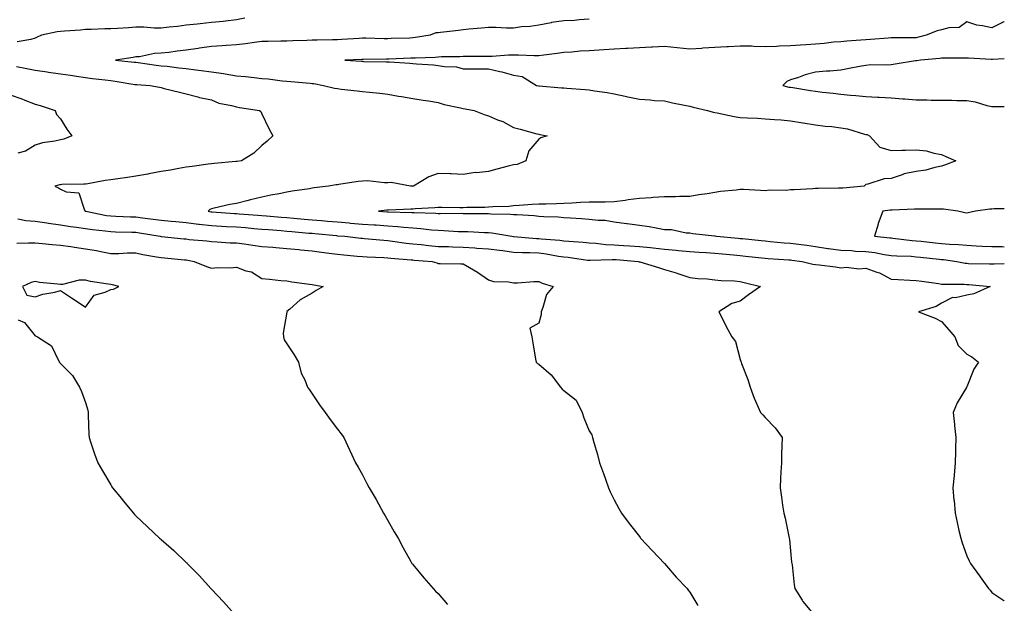
# Model space of a CAD drawing. Units: inches. Extents: x 902483 to 905123, y 7332218 to 7334858.
# Drawn here: x 904732 to 905123, y 7332526 to 7332758 of the extents above; entities that cross this region are included whole.
import ezdxf

# ---------------------------------------------------------------- set-up
doc = ezdxf.new("R2010")
doc.units = ezdxf.units.IN
doc.header["$MEASUREMENT"] = 0
doc.layers.add('Contour_90247332', color=7, linetype='Continuous', true_color=0x84a884)

msp = doc.modelspace()

# ---------------------------------------------------------------- linework, layer by layer
at = {"layer": 'Contour_90247332'}
for points in [[(904821.37, 7332758.6, 3333), (904818.05, 7332757.9, 3333), (904813.57, 7332757.44, 3333), (904812.66, 7332757.31, 3333), (904808.05, 7332756.87, 3333), (904803.59, 7332756.38, 3333), (904802.4, 7332756.27, 3333), (904798.05, 7332755.81, 3333), (904794.6, 7332755.37, 3333), (904791.22, 7332755.09, 3333), (904788.05, 7332754.72, 3333), (904785.29, 7332754.68, 3333), (904781.2, 7332755.07, 3333), (904778.05, 7332755.04, 3333), (904775.12, 7332754.85, 3333), (904770.7, 7332754.57, 3333), (904768.05, 7332754.4, 3333), (904765.63, 7332754.34, 3333), (904760.28, 7332754.15, 3333), (904758.05, 7332754.09, 3333), (904756.09, 7332753.88, 3333), (904749.61, 7332753.48, 3333), (904748.05, 7332753.32, 3333), (904746.81, 7332753.16, 3333), (904740.48, 7332751.92, 3333), (904738.85, 7332751.12, 3333), (904738.05, 7332750.73, 3333), (904736.33, 7332750.2, 3333), (904730.81, 7332749.16, 3333)], [(904958.05, 7332758.24, 3332), (904954.14, 7332758.01, 3332), (904952.22, 7332757.75, 3332), (904948.05, 7332757.55, 3332), (904943.11, 7332756.86, 3332), (904942.93, 7332756.8, 3332), (904938.05, 7332755.88, 3332), (904934.7, 7332755.27, 3332), (904931.27, 7332755.14, 3332), (904928.05, 7332754.69, 3332), (904925.26, 7332754.71, 3332), (904921.05, 7332754.92, 3332), (904918.05, 7332754.93, 3332), (904915.32, 7332754.65, 3332), (904910.34, 7332754.21, 3332), (904908.05, 7332753.98, 3332), (904906.19, 7332753.78, 3332), (904899.08, 7332752.95, 3332), (904898.05, 7332752.83, 3332), (904897.22, 7332752.75, 3332), (904894.87, 7332751.92, 3332), (904889.09, 7332750.88, 3332), (904888.05, 7332750.78, 3332), (904886.87, 7332750.74, 3332), (904879.47, 7332750.5, 3332), (904878.05, 7332750.46, 3332), (904876.59, 7332750.46, 3332), (904869.34, 7332750.63, 3332), (904868.05, 7332750.64, 3332), (904866.7, 7332750.57, 3332), (904859.8, 7332750.17, 3332), (904858.05, 7332750.07, 3332), (904856.16, 7332750.03, 3332), (904850.06, 7332749.91, 3332), (904848.05, 7332749.85, 3332), (904845.92, 7332749.79, 3332), (904840.35, 7332749.62, 3332), (904838.05, 7332749.55, 3332), (904835.61, 7332749.48, 3332), (904830.57, 7332749.4, 3332), (904828.05, 7332749.33, 3332), (904825.11, 7332748.98, 3332), (904821.59, 7332748.38, 3332), (904818.05, 7332748, 3332), (904813.85, 7332747.72, 3332), (904812.32, 7332747.65, 3332), (904808.05, 7332747.34, 3332), (904803.24, 7332746.73, 3332), (904802.76, 7332746.63, 3332), (904798.05, 7332745.95, 3332), (904794.43, 7332745.54, 3332), (904791.17, 7332745.04, 3332), (904788.05, 7332744.66, 3332), (904785.41, 7332744.56, 3332), (904779.42, 7332743.29, 3332), (904778.05, 7332743.21, 3332), (904776.91, 7332743.06, 3332), (904769.99, 7332741.92, 3332), (904777.33, 7332741.2, 3332), (904778.05, 7332741.1, 3332), (904778.96, 7332741.01, 3332), (904786.06, 7332739.93, 3332), (904788.05, 7332739.73, 3332), (904790.48, 7332739.49, 3332), (904795.04, 7332738.91, 3332), (904798.05, 7332738.64, 3332), (904801.82, 7332738.15, 3332), (904803.93, 7332737.8, 3332), (904808.05, 7332737.31, 3332), (904812.77, 7332736.64, 3332), (904813.47, 7332736.5, 3332), (904818.05, 7332735.76, 3332), (904821.57, 7332735.44, 3332), (904824.98, 7332734.99, 3332), (904828.05, 7332734.68, 3332), (904830.61, 7332734.48, 3332), (904836.19, 7332733.78, 3332), (904838.05, 7332733.61, 3332), (904839.64, 7332733.51, 3332), (904847.24, 7332732.73, 3332), (904848.05, 7332732.67, 3332), (904848.73, 7332732.6, 3332), (904852.57, 7332731.92, 3332), (904856.98, 7332730.85, 3332), (904858.05, 7332730.63, 3332), (904859.53, 7332730.44, 3332), (904865.93, 7332729.8, 3332), (904868.05, 7332729.51, 3332), (904870.79, 7332729.18, 3332), (904874.9, 7332728.77, 3332), (904878.05, 7332728.38, 3332), (904882.3, 7332727.67, 3332), (904883.56, 7332727.43, 3332), (904888.05, 7332726.73, 3332), (904892.17, 7332726.04, 3332), (904894.25, 7332725.72, 3332), (904898.05, 7332725.1, 3332), (904900.51, 7332724.38, 3332), (904906.97, 7332723, 3332), (904908.05, 7332722.72, 3332), (904908.78, 7332722.65, 3332), (904912.39, 7332721.92, 3332), (904916.43, 7332720.3, 3332), (904918.05, 7332719.78, 3332), (904921.7, 7332718.27, 3332), (904923.74, 7332717.61, 3332), (904928.05, 7332715.17, 3332), (904930.65, 7332714.52, 3332), (904937.31, 7332712.66, 3332), (904938.05, 7332712.47, 3332), (904938.51, 7332712.38, 3332), (904941.37, 7332711.92, 3332), (904938.94, 7332711.03, 3332), (904938.05, 7332710.59, 3332), (904934.11, 7332705.86, 3332), (904932.95, 7332701.92, 3332), (904929.44, 7332700.53, 3332), (904928.05, 7332700.31, 3332), (904925.87, 7332699.74, 3332), (904921.38, 7332698.59, 3332), (904918.05, 7332697.69, 3332), (904913.33, 7332697.2, 3332), (904912.74, 7332697.23, 3332), (904908.05, 7332696.55, 3332), (904903.26, 7332696.71, 3332), (904902.9, 7332696.77, 3332), (904898.05, 7332696.9, 3332), (904894.36, 7332695.61, 3332), (904888.3, 7332691.92, 3332), (904888.1, 7332691.87, 3332), (904888.05, 7332691.86, 3332), (904887.99, 7332691.86, 3332), (904887.17, 7332691.92, 3332), (904879.4, 7332693.27, 3332), (904878.05, 7332693.24, 3332), (904876.76, 7332693.21, 3332), (904870.05, 7332693.92, 3332), (904868.05, 7332693.89, 3332), (904866.31, 7332693.66, 3332), (904858.62, 7332692.49, 3332), (904858.05, 7332692.41, 3332), (904857.62, 7332692.35, 3332), (904854.57, 7332691.92, 3332), (904848.8, 7332691.17, 3332), (904848.05, 7332691.04, 3332), (904846.97, 7332690.84, 3332), (904840.12, 7332689.85, 3332), (904838.05, 7332689.43, 3332), (904834.93, 7332688.8, 3332), (904831.68, 7332688.29, 3332), (904828.05, 7332687.47, 3332), (904823.59, 7332686.38, 3332), (904822.14, 7332686.01, 3332), (904818.05, 7332684.99, 3332), (904815.41, 7332684.56, 3332), (904809.18, 7332683.05, 3332), (904808.05, 7332682.84, 3332), (904807.39, 7332682.58, 3332), (904806.74, 7332681.92, 3332), (904807.83, 7332681.7, 3332), (904808.05, 7332681.68, 3332), (904808.31, 7332681.66, 3332), (904817.18, 7332681.05, 3332), (904818.05, 7332681.01, 3332), (904819.05, 7332680.92, 3332), (904826.48, 7332680.35, 3332), (904828.05, 7332680.22, 3332), (904829.9, 7332680.07, 3332), (904835.71, 7332679.58, 3332), (904838.05, 7332679.39, 3332), (904840.83, 7332679.14, 3332), (904844.92, 7332678.8, 3332), (904848.05, 7332678.51, 3332), (904851.8, 7332678.17, 3332), (904854.1, 7332677.97, 3332), (904858.05, 7332677.62, 3332), (904862.73, 7332677.24, 3332), (904863.32, 7332677.19, 3332), (904868.05, 7332676.81, 3332), (904872.63, 7332676.51, 3332), (904873.53, 7332676.44, 3332), (904878.05, 7332676.13, 3332), (904881.98, 7332675.85, 3332), (904884.43, 7332675.54, 3332), (904888.05, 7332675.26, 3332), (904891.16, 7332675.03, 3332), (904895.45, 7332674.52, 3332), (904898.05, 7332674.31, 3332), (904900.38, 7332674.25, 3332), (904906.08, 7332673.89, 3332), (904908.05, 7332673.83, 3332), (904909.92, 7332673.79, 3332), (904916.51, 7332673.46, 3332), (904918.05, 7332673.42, 3332), (904919.43, 7332673.3, 3332), (904927.43, 7332671.92, 3332), (904928.05, 7332671.84, 3332), (904928.13, 7332671.84, 3332), (904937.19, 7332671.06, 3332), (904938.05, 7332671.02, 3332), (904939.08, 7332670.89, 3332), (904946.47, 7332670.34, 3332), (904948.05, 7332670.13, 3332), (904950.04, 7332669.93, 3332), (904955.71, 7332669.58, 3332), (904958.05, 7332669.32, 3332), (904960.79, 7332669.18, 3332), (904964.77, 7332668.64, 3332), (904968.05, 7332668.5, 3332), (904971.69, 7332668.28, 3332), (904974.3, 7332668.17, 3332), (904978.05, 7332667.94, 3332), (904982.5, 7332667.47, 3332), (904983.5, 7332667.37, 3332), (904988.05, 7332666.88, 3332), (904992.59, 7332666.46, 3332), (904993.62, 7332666.35, 3332), (904998.05, 7332665.92, 3332), (905001.82, 7332665.69, 3332), (905004.52, 7332665.45, 3332), (905008.05, 7332665.22, 3332), (905011.08, 7332664.95, 3332), (905015.42, 7332664.55, 3332), (905018.05, 7332664.31, 3332), (905020.21, 7332664.08, 3332), (905026.63, 7332663.34, 3332), (905028.05, 7332663.18, 3332), (905029.21, 7332663.08, 3332), (905037.34, 7332662.63, 3332), (905038.05, 7332662.58, 3332), (905038.64, 7332662.51, 3332), (905042.76, 7332661.92, 3332), (905046.93, 7332660.8, 3332), (905048.05, 7332660.77, 3332), (905049.42, 7332660.55, 3332), (905055.95, 7332659.82, 3332), (905058.05, 7332659.45, 3332), (905060.29, 7332659.68, 3332), (905065.16, 7332659.03, 3332), (905068.05, 7332659.22, 3332), (905072.33, 7332657.64, 3332), (905073.48, 7332657.35, 3332), (905078.05, 7332654.85, 3332), (905080.85, 7332654.72, 3332), (905085.43, 7332654.54, 3332), (905088.05, 7332654.42, 3332), (905090.2, 7332654.07, 3332), (905096.82, 7332653.15, 3332), (905098.05, 7332652.96, 3332), (905098.98, 7332652.85, 3332), (905107.07, 7332652.9, 3332), (905108.05, 7332652.81, 3332), (905108.89, 7332652.76, 3332), (905117.35, 7332651.92, 3332), (905110.95, 7332649.02, 3332), (905108.05, 7332648.57, 3332), (905103.66, 7332647.53, 3332), (905102.41, 7332647.56, 3332), (905098.05, 7332645.4, 3332), (905095.91, 7332644.06, 3332), (905088.88, 7332641.92, 3332), (905095.55, 7332639.42, 3332), (905098.05, 7332638.07, 3332), (905100.92, 7332634.79, 3332), (905103.39, 7332631.92, 3332), (905104.69, 7332628.56, 3332), (905108.05, 7332625.12, 3332), (905110.09, 7332623.96, 3332), (905112.71, 7332621.92, 3332), (905110.84, 7332619.13, 3332), (905108.05, 7332612.06, 3332), (905108.01, 7332611.96, 3332), (905107.99, 7332611.92, 3332), (905107.92, 7332611.79, 3332), (905104.22, 7332605.75, 3332), (905102.71, 7332601.92, 3332), (905103.26, 7332597.13, 3332), (905103.26, 7332596.71, 3332), (905103.68, 7332591.92, 3332), (905103.6, 7332587.47, 3332), (905103.64, 7332586.33, 3332), (905103.5, 7332581.92, 3332), (905103.03, 7332576.94, 3332), (905103.03, 7332576.9, 3332), (905102.51, 7332571.92, 3332), (905103, 7332566.97, 3332), (905103.02, 7332566.89, 3332), (905103.46, 7332561.92, 3332), (905104.3, 7332558.17, 3332), (905104.98, 7332554.99, 3332), (905105.67, 7332551.92, 3332), (905106.27, 7332550.14, 3332), (905108.05, 7332544.87, 3332), (905109.04, 7332542.91, 3332), (905109.62, 7332541.92, 3332), (905113.1, 7332536.97, 3332), (905113.39, 7332536.58, 3332), (905116.78, 7332531.92, 3332), (905117.35, 7332531.22, 3332), (905118.05, 7332530.34, 3332), (905122.82, 7332527.15, 3332), (905123, 7332527.04, 3332)], [(905123, 7332757.31, 3331), (905122.85, 7332757.12, 3331), (905118.05, 7332754.75, 3331), (905114.34, 7332755.63, 3331), (905112.04, 7332755.91, 3331), (905108.05, 7332757.17, 3331), (905105.06, 7332754.91, 3331), (905100.96, 7332754.83, 3331), (905098.05, 7332753.93, 3331), (905096.33, 7332753.64, 3331), (905091.93, 7332751.92, 3331), (905088.94, 7332751.03, 3331), (905088.05, 7332750.87, 3331), (905086.96, 7332750.83, 3331), (905079.16, 7332750.81, 3331), (905078.05, 7332750.77, 3331), (905076.84, 7332750.71, 3331), (905069.86, 7332750.11, 3331), (905068.05, 7332750.04, 3331), (905066.01, 7332749.88, 3331), (905060.5, 7332749.47, 3331), (905058.05, 7332749.28, 3331), (905055.18, 7332749.05, 3331), (905051.47, 7332748.5, 3331), (905048.05, 7332748.26, 3331), (905044.16, 7332748.03, 3331), (905042.1, 7332747.87, 3331), (905038.05, 7332747.63, 3331), (905033.6, 7332747.47, 3331), (905032.54, 7332747.43, 3331), (905028.05, 7332747.26, 3331), (905023.49, 7332747.36, 3331), (905022.52, 7332747.45, 3331), (905018.05, 7332747.56, 3331), (905013.41, 7332747.28, 3331), (905012.72, 7332747.25, 3331), (905008.05, 7332746.94, 3331), (905003.29, 7332746.68, 3331), (905002.75, 7332746.62, 3331), (904998.05, 7332746.32, 3331), (904993.09, 7332746.88, 3331), (904993.02, 7332746.89, 3331), (904988.05, 7332747.4, 3331), (904983.24, 7332747.11, 3331), (904982.89, 7332747.08, 3331), (904978.05, 7332746.79, 3331), (904973.36, 7332746.61, 3331), (904972.69, 7332746.56, 3331), (904968.05, 7332746.37, 3331), (904963.88, 7332746.09, 3331), (904962.02, 7332745.89, 3331), (904958.05, 7332745.6, 3331), (904954.51, 7332745.46, 3331), (904951.24, 7332745.11, 3331), (904948.05, 7332744.97, 3331), (904945.42, 7332744.55, 3331), (904940.1, 7332743.97, 3331), (904938.05, 7332743.67, 3331), (904936.29, 7332743.68, 3331), (904930.03, 7332743.9, 3331), (904928.05, 7332743.91, 3331), (904926.09, 7332743.88, 3331), (904919.58, 7332743.45, 3331), (904918.05, 7332743.43, 3331), (904916.59, 7332743.38, 3331), (904909.53, 7332743.4, 3331), (904908.05, 7332743.36, 3331), (904906.67, 7332743.3, 3331), (904899.38, 7332743.25, 3331), (904898.05, 7332743.19, 3331), (904896.91, 7332743.06, 3331), (904888.91, 7332742.78, 3331), (904888.05, 7332742.7, 3331), (904887.3, 7332742.67, 3331), (904878.48, 7332742.35, 3331), (904878.05, 7332742.34, 3331), (904877.63, 7332742.34, 3331), (904868.37, 7332742.24, 3331), (904868.05, 7332742.24, 3331), (904867.75, 7332742.22, 3331), (904861.09, 7332741.92, 3331), (904867.64, 7332741.51, 3331), (904868.05, 7332741.49, 3331), (904868.5, 7332741.47, 3331), (904877.45, 7332741.32, 3331), (904878.05, 7332741.3, 3331), (904878.75, 7332741.22, 3331), (904886.89, 7332740.76, 3331), (904888.05, 7332740.63, 3331), (904889.5, 7332740.47, 3331), (904896.22, 7332740.09, 3331), (904898.05, 7332739.87, 3331), (904900.59, 7332739.38, 3331), (904905.45, 7332739.32, 3331), (904908.05, 7332738.52, 3331), (904911.5, 7332738.47, 3331), (904914.63, 7332738.5, 3331), (904918.05, 7332738.45, 3331), (904922.57, 7332737.4, 3331), (904923.39, 7332737.26, 3331), (904928.05, 7332735.98, 3331), (904931.52, 7332735.39, 3331), (904937.21, 7332731.92, 3331), (904937.9, 7332731.77, 3331), (904938.05, 7332731.75, 3331), (904938.23, 7332731.74, 3331), (904947.12, 7332730.99, 3331), (904948.05, 7332730.92, 3331), (904949.17, 7332730.8, 3331), (904956.45, 7332730.32, 3331), (904958.05, 7332730.13, 3331), (904960.21, 7332729.76, 3331), (904965.2, 7332729.07, 3331), (904968.05, 7332728.54, 3331), (904972.37, 7332727.6, 3331), (904973.47, 7332727.34, 3331), (904978.05, 7332726.39, 3331), (904982.31, 7332726.18, 3331), (904984, 7332725.97, 3331), (904988.05, 7332725.74, 3331), (904991.16, 7332725.03, 3331), (904995.9, 7332724.07, 3331), (904998.05, 7332723.6, 3331), (904999.44, 7332723.31, 3331), (905005.12, 7332721.92, 3331), (905007.4, 7332721.27, 3331), (905008.05, 7332721.14, 3331), (905008.99, 7332720.98, 3331), (905015.67, 7332719.54, 3331), (905018.05, 7332719.17, 3331), (905021.01, 7332718.96, 3331), (905024.99, 7332718.86, 3331), (905028.05, 7332718.61, 3331), (905031.66, 7332718.31, 3331), (905034.35, 7332718.22, 3331), (905038.05, 7332717.88, 3331), (905042.97, 7332717, 3331), (905043.1, 7332716.97, 3331), (905048.05, 7332716.26, 3331), (905051.79, 7332715.66, 3331), (905054.42, 7332715.55, 3331), (905058.05, 7332715.08, 3331), (905060.74, 7332714.61, 3331), (905067.43, 7332712.54, 3331), (905068.05, 7332712.4, 3331), (905068.46, 7332712.33, 3331), (905069.4, 7332711.92, 3331), (905073.52, 7332707.39, 3331), (905078.05, 7332705.99, 3331), (905082.28, 7332706.15, 3331), (905083.81, 7332706.16, 3331), (905088.05, 7332706.32, 3331), (905092.07, 7332705.94, 3331), (905095.06, 7332704.91, 3331), (905098.05, 7332704.45, 3331), (905099.83, 7332703.7, 3331), (905103.71, 7332701.92, 3331), (905099.7, 7332700.27, 3331), (905098.05, 7332699.81, 3331), (905095.44, 7332699.31, 3331), (905091.8, 7332698.17, 3331), (905088.05, 7332697.65, 3331), (905083.25, 7332696.72, 3331), (905082.48, 7332696.35, 3331), (905078.05, 7332694.93, 3331), (905075.25, 7332694.72, 3331), (905068.77, 7332692.64, 3331), (905068.05, 7332692.55, 3331), (905067.71, 7332692.26, 3331), (905067.33, 7332691.92, 3331), (905058.91, 7332691.06, 3331), (905058.05, 7332691.01, 3331), (905057.13, 7332691, 3331), (905049.03, 7332690.94, 3331), (905048.05, 7332690.93, 3331), (905046.98, 7332690.85, 3331), (905039.52, 7332690.45, 3331), (905038.05, 7332690.34, 3331), (905036.32, 7332690.19, 3331), (905029.75, 7332690.22, 3331), (905028.05, 7332690.05, 3331), (905026.2, 7332690.07, 3331), (905019.44, 7332690.53, 3331), (905018.05, 7332690.55, 3331), (905016.46, 7332690.33, 3331), (905010.28, 7332689.69, 3331), (905008.05, 7332689.35, 3331), (905005, 7332688.87, 3331), (905001.6, 7332688.37, 3331), (904998.05, 7332687.78, 3331), (904993.94, 7332687.81, 3331), (904992.37, 7332687.6, 3331), (904988.05, 7332687.62, 3331), (904983.45, 7332687.32, 3331), (904982.7, 7332687.27, 3331), (904978.05, 7332686.96, 3331), (904973.57, 7332686.4, 3331), (904972.34, 7332686.21, 3331), (904968.05, 7332685.64, 3331), (904964.42, 7332685.55, 3331), (904961.68, 7332685.55, 3331), (904958.05, 7332685.46, 3331), (904954.63, 7332685.34, 3331), (904951.2, 7332685.07, 3331), (904948.05, 7332684.95, 3331), (904945.07, 7332684.9, 3331), (904940.85, 7332684.72, 3331), (904938.05, 7332684.68, 3331), (904935.38, 7332684.59, 3331), (904930.29, 7332684.16, 3331), (904928.05, 7332684.08, 3331), (904926.15, 7332683.82, 3331), (904919.79, 7332683.66, 3331), (904918.05, 7332683.47, 3331), (904916.62, 7332683.35, 3331), (904909.47, 7332683.34, 3331), (904908.05, 7332683.24, 3331), (904906.67, 7332683.3, 3331), (904899.5, 7332683.37, 3331), (904898.05, 7332683.44, 3331), (904896.77, 7332683.2, 3331), (904888.94, 7332682.81, 3331), (904888.05, 7332682.68, 3331), (904887.28, 7332682.69, 3331), (904878.44, 7332682.31, 3331), (904878.05, 7332682.32, 3331), (904877.66, 7332682.31, 3331), (904874.42, 7332681.92, 3331), (904877.85, 7332681.72, 3331), (904878.05, 7332681.71, 3331), (904878.28, 7332681.69, 3331), (904887.58, 7332681.45, 3331), (904888.05, 7332681.41, 3331), (904888.6, 7332681.37, 3331), (904897.23, 7332681.1, 3331), (904898.05, 7332681.03, 3331), (904898.96, 7332681.01, 3331), (904907.19, 7332681.06, 3331), (904908.05, 7332681.03, 3331), (904908.96, 7332681.01, 3331), (904917.13, 7332681, 3331), (904918.05, 7332680.98, 3331), (904919.08, 7332680.89, 3331), (904926.9, 7332680.77, 3331), (904928.05, 7332680.66, 3331), (904929.44, 7332680.53, 3331), (904936.29, 7332680.16, 3331), (904938.05, 7332679.99, 3331), (904940.14, 7332679.83, 3331), (904945.78, 7332679.65, 3331), (904948.05, 7332679.46, 3331), (904950.73, 7332679.24, 3331), (904955.08, 7332678.95, 3331), (904958.05, 7332678.7, 3331), (904961.69, 7332678.28, 3331), (904964.41, 7332678.28, 3331), (904968.05, 7332677.73, 3331), (904972.9, 7332677.07, 3331), (904973.16, 7332677.03, 3331), (904978.05, 7332676.42, 3331), (904981.98, 7332675.85, 3331), (904984.73, 7332675.24, 3331), (904988.05, 7332674.68, 3331), (904990.77, 7332674.64, 3331), (904996.64, 7332673.33, 3331), (904998.05, 7332673.3, 3331), (904999.21, 7332673.08, 3331), (905007.84, 7332672.13, 3331), (905008.05, 7332672.09, 3331), (905008.19, 7332672.06, 3331), (905008.73, 7332671.92, 3331), (905017.32, 7332671.19, 3331), (905018.05, 7332671.12, 3331), (905018.95, 7332671.02, 3331), (905026.39, 7332670.26, 3331), (905028.05, 7332670.08, 3331), (905030.05, 7332669.92, 3331), (905035.49, 7332669.36, 3331), (905038.05, 7332669.16, 3331), (905041.21, 7332668.76, 3331), (905044.5, 7332668.37, 3331), (905048.05, 7332667.91, 3331), (905052.85, 7332667.12, 3331), (905053.17, 7332667.04, 3331), (905058.05, 7332666.37, 3331), (905062.35, 7332666.22, 3331), (905063.89, 7332666.08, 3331), (905068.05, 7332665.91, 3331), (905071.57, 7332665.44, 3331), (905075.23, 7332664.74, 3331), (905078.05, 7332664.33, 3331), (905080.28, 7332664.15, 3331), (905086, 7332663.97, 3331), (905088.05, 7332663.82, 3331), (905089.76, 7332663.63, 3331), (905097.11, 7332662.86, 3331), (905098.05, 7332662.76, 3331), (905098.82, 7332662.69, 3331), (905104.14, 7332661.92, 3331), (905107.39, 7332661.26, 3331), (905108.05, 7332661.21, 3331), (905108.81, 7332661.16, 3331), (905117.14, 7332661.01, 3331), (905118.05, 7332660.95, 3331), (905119.02, 7332660.95, 3331), (905123, 7332661.16, 3331)], [(905123, 7332742.47, 3330), (905118.33, 7332742.2, 3330), (905118.05, 7332742.18, 3330), (905117.77, 7332742.2, 3330), (905108.84, 7332742.71, 3330), (905108.05, 7332742.76, 3330), (905107.22, 7332742.75, 3330), (905098.83, 7332742.7, 3330), (905098.05, 7332742.69, 3330), (905097.42, 7332742.55, 3330), (905089.72, 7332741.92, 3330), (905088.28, 7332741.69, 3330), (905088.05, 7332741.67, 3330), (905087.75, 7332741.62, 3330), (905079.59, 7332740.38, 3330), (905078.05, 7332740.11, 3330), (905076.1, 7332739.97, 3330), (905069.95, 7332740.02, 3330), (905068.05, 7332739.85, 3330), (905065.5, 7332739.37, 3330), (905061.39, 7332738.58, 3330), (905058.05, 7332737.95, 3330), (905053.71, 7332737.58, 3330), (905052.39, 7332737.58, 3330), (905048.05, 7332737.15, 3330), (905043.88, 7332736.09, 3330), (905041.18, 7332735.05, 3330), (905038.05, 7332734.07, 3330), (905036.55, 7332733.42, 3330), (905035.05, 7332731.92, 3330), (905037.39, 7332731.26, 3330), (905038.05, 7332731.17, 3330), (905038.94, 7332731.03, 3330), (905046.07, 7332729.94, 3330), (905048.05, 7332729.62, 3330), (905050.72, 7332729.25, 3330), (905054.99, 7332728.86, 3330), (905058.05, 7332728.38, 3330), (905061.93, 7332728.04, 3330), (905063.96, 7332727.83, 3330), (905068.05, 7332727.48, 3330), (905072.73, 7332727.24, 3330), (905073.31, 7332727.18, 3330), (905078.05, 7332726.96, 3330), (905082.71, 7332726.58, 3330), (905083.43, 7332726.54, 3330), (905088.05, 7332726.19, 3330), (905092.28, 7332726.15, 3330), (905093.88, 7332726.09, 3330), (905098.05, 7332726.05, 3330), (905102.18, 7332726.05, 3330), (905104.08, 7332725.89, 3330), (905108.05, 7332725.89, 3330), (905111.44, 7332725.31, 3330), (905116.04, 7332723.93, 3330), (905118.05, 7332723.5, 3330), (905119.62, 7332723.49, 3330), (905123, 7332723.48, 3330)], [(904730.54, 7332739.43, 3333), (904734.69, 7332738.56, 3333), (904738.05, 7332737.99, 3333), (904742.72, 7332737.25, 3333), (904743.27, 7332737.14, 3333), (904748.05, 7332736.45, 3333), (904752.05, 7332735.92, 3333), (904754.46, 7332735.51, 3333), (904758.05, 7332735.01, 3333), (904760.78, 7332734.65, 3333), (904765.83, 7332734.14, 3333), (904768.05, 7332733.86, 3333), (904769.77, 7332733.64, 3333), (904777.65, 7332732.32, 3333), (904778.05, 7332732.27, 3333), (904778.36, 7332732.23, 3333), (904783.7, 7332731.92, 3333), (904787.38, 7332731.25, 3333), (904788.05, 7332731.02, 3333), (904789.26, 7332730.71, 3333), (904795.35, 7332729.22, 3333), (904798.05, 7332728.53, 3333), (904802.57, 7332727.4, 3333), (904803.29, 7332727.16, 3333), (904808.05, 7332726.18, 3333), (904810.96, 7332724.83, 3333), (904815.99, 7332723.98, 3333), (904818.05, 7332723.34, 3333), (904819.22, 7332723.09, 3333), (904827.18, 7332721.92, 3333), (904827.61, 7332721.48, 3333), (904828.05, 7332720.59, 3333), (904830.86, 7332714.73, 3333), (904832.41, 7332711.92, 3333), (904830.23, 7332709.74, 3333), (904828.05, 7332707.96, 3333), (904824.94, 7332705.03, 3333), (904819.93, 7332701.92, 3333), (904818.3, 7332701.67, 3333), (904818.05, 7332701.63, 3333), (904817.73, 7332701.6, 3333), (904809.16, 7332700.81, 3333), (904808.05, 7332700.71, 3333), (904806.7, 7332700.57, 3333), (904800.34, 7332699.63, 3333), (904798.05, 7332699.41, 3333), (904795.05, 7332698.92, 3333), (904791.74, 7332698.23, 3333), (904788.05, 7332697.69, 3333), (904783.22, 7332696.75, 3333), (904782.81, 7332696.68, 3333), (904778.05, 7332695.77, 3333), (904774.66, 7332695.31, 3333), (904770.9, 7332694.77, 3333), (904768.05, 7332694.38, 3333), (904765.88, 7332694.09, 3333), (904758.91, 7332692.78, 3333), (904758.05, 7332692.65, 3333), (904757.35, 7332692.62, 3333), (904748.6, 7332692.47, 3333), (904748.05, 7332692.44, 3333), (904747.62, 7332692.35, 3333), (904745.87, 7332691.92, 3333), (904747.31, 7332691.18, 3333), (904748.05, 7332690.69, 3333), (904750.35, 7332689.62, 3333), (904755.39, 7332689.26, 3333), (904757.63, 7332682.34, 3333), (904757.9, 7332681.92, 3333), (904758.05, 7332681.89, 3333), (904758.08, 7332681.89, 3333), (904766.38, 7332680.25, 3333), (904768.05, 7332680.02, 3333), (904770.01, 7332679.96, 3333), (904775.85, 7332679.72, 3333), (904778.05, 7332679.65, 3333), (904780.7, 7332679.27, 3333), (904784.91, 7332678.78, 3333), (904788.05, 7332678.31, 3333), (904792, 7332677.97, 3333), (904793.93, 7332677.8, 3333), (904798.05, 7332677.46, 3333), (904802.92, 7332676.79, 3333), (904803.2, 7332676.77, 3333), (904808.05, 7332676.19, 3333), (904812.1, 7332675.97, 3333), (904814.08, 7332675.89, 3333), (904818.05, 7332675.68, 3333), (904821.52, 7332675.39, 3333), (904824.89, 7332675.08, 3333), (904828.05, 7332674.81, 3333), (904830.73, 7332674.6, 3333), (904835.76, 7332674.21, 3333), (904838.05, 7332674.03, 3333), (904839.99, 7332673.86, 3333), (904846.75, 7332673.22, 3333), (904848.05, 7332673.11, 3333), (904849.14, 7332673.01, 3333), (904857.78, 7332672.19, 3333), (904858.05, 7332672.16, 3333), (904858.27, 7332672.14, 3333), (904860.98, 7332671.92, 3333), (904867.33, 7332671.2, 3333), (904868.05, 7332671.13, 3333), (904868.89, 7332671.08, 3333), (904876.48, 7332670.35, 3333), (904878.05, 7332670.25, 3333), (904879.94, 7332670.03, 3333), (904885.38, 7332669.25, 3333), (904888.05, 7332668.97, 3333), (904891.33, 7332668.64, 3333), (904894.41, 7332668.28, 3333), (904898.05, 7332667.94, 3333), (904902.15, 7332667.82, 3333), (904903.86, 7332667.73, 3333), (904908.05, 7332667.61, 3333), (904912.67, 7332667.3, 3333), (904913.4, 7332667.27, 3333), (904918.05, 7332666.93, 3333), (904922.5, 7332666.37, 3333), (904923.74, 7332666.23, 3333), (904928.05, 7332665.69, 3333), (904931.64, 7332665.51, 3333), (904934.49, 7332665.48, 3333), (904938.05, 7332665.31, 3333), (904941.07, 7332664.94, 3333), (904945.89, 7332664.08, 3333), (904948.05, 7332663.8, 3333), (904949.75, 7332663.62, 3333), (904957.49, 7332662.48, 3333), (904958.05, 7332662.42, 3333), (904958.52, 7332662.39, 3333), (904967.22, 7332662.75, 3333), (904968.05, 7332662.71, 3333), (904968.79, 7332662.66, 3333), (904977.57, 7332661.92, 3333), (904977.97, 7332661.84, 3333), (904978.05, 7332661.82, 3333), (904978.2, 7332661.77, 3333), (904985.69, 7332659.56, 3333), (904988.05, 7332658.77, 3333), (904992.62, 7332657.35, 3333), (904993.29, 7332657.16, 3333), (904998.05, 7332655.6, 3333), (905001.27, 7332655.14, 3333), (905004.99, 7332654.98, 3333), (905008.05, 7332654.62, 3333), (905010.47, 7332654.34, 3333), (905015.77, 7332654.2, 3333), (905018.05, 7332653.98, 3333), (905019.72, 7332653.59, 3333), (905026.17, 7332651.92, 3333), (905021.34, 7332648.63, 3333), (905018.05, 7332646.13, 3333), (905014.77, 7332645.2, 3333), (905009.56, 7332641.92, 3333), (905011.16, 7332638.81, 3333), (905012.42, 7332636.29, 3333), (905014.8, 7332631.92, 3333), (905016.21, 7332630.08, 3333), (905018.05, 7332623.02, 3333), (905018.3, 7332622.17, 3333), (905018.42, 7332621.92, 3333), (905018.61, 7332621.36, 3333), (905021.17, 7332615.04, 3333), (905022.01, 7332611.92, 3333), (905023.67, 7332607.54, 3333), (905024.73, 7332605.24, 3333), (905026.15, 7332601.92, 3333), (905027.05, 7332600.92, 3333), (905028.05, 7332599.87, 3333), (905032, 7332595.87, 3333), (905034.79, 7332591.92, 3333), (905034.67, 7332588.54, 3333), (905034.54, 7332585.43, 3333), (905034.43, 7332581.92, 3333), (905034.25, 7332578.12, 3333), (905034.13, 7332575.84, 3333), (905033.95, 7332571.92, 3333), (905034.44, 7332568.31, 3333), (905034.95, 7332565.02, 3333), (905035.39, 7332561.92, 3333), (905036.01, 7332559.88, 3333), (905037.38, 7332552.59, 3333), (905037.55, 7332551.92, 3333), (905037.61, 7332551.48, 3333), (905038.05, 7332546.98, 3333), (905038.51, 7332542.38, 3333), (905038.6, 7332541.92, 3333), (905038.68, 7332541.29, 3333), (905039.58, 7332533.45, 3333), (905039.76, 7332531.92, 3333), (905042.69, 7332527.28, 3333), (905042.95, 7332526.82, 3333), (905047.1, 7332521.92, 3333)], [(904728.05, 7332728.11, 3334), (904732.67, 7332726.54, 3334), (904733.93, 7332726.04, 3334), (904738.05, 7332724.5, 3334), (904740.04, 7332723.91, 3334), (904746, 7332721.92, 3334), (904746.43, 7332720.3, 3334), (904748.05, 7332718.59, 3334), (904750.59, 7332714.46, 3334), (904752.56, 7332711.92, 3334), (904749.37, 7332710.6, 3334), (904748.05, 7332710.26, 3334), (904745.86, 7332709.73, 3334), (904740.91, 7332709.06, 3334), (904738.05, 7332708.15, 3334), (904734.18, 7332705.79, 3334), (904731.15, 7332705.02, 3334)], [(905123, 7332682.8, 3330), (905118.95, 7332682.82, 3330), (905118.05, 7332682.77, 3330), (905117.25, 7332682.72, 3330), (905111.57, 7332681.92, 3330), (905108.66, 7332681.31, 3330), (905108.05, 7332681.19, 3330), (905107.36, 7332681.23, 3330), (905104.6, 7332681.92, 3330), (905098.85, 7332682.72, 3330), (905098.05, 7332682.75, 3330), (905097.22, 7332682.75, 3330), (905088.89, 7332682.76, 3330), (905088.05, 7332682.76, 3330), (905087.28, 7332682.69, 3330), (905078.46, 7332682.33, 3330), (905078.05, 7332682.3, 3330), (905077.7, 7332682.27, 3330), (905074.72, 7332681.92, 3330), (905072.92, 7332677.05, 3330), (905072.85, 7332676.72, 3330), (905071.45, 7332671.92, 3330), (905077.49, 7332671.36, 3330), (905078.05, 7332671.28, 3330), (905078.75, 7332671.22, 3330), (905086.42, 7332670.29, 3330), (905088.05, 7332670.17, 3330), (905090.01, 7332669.96, 3330), (905095.48, 7332669.35, 3330), (905098.05, 7332669.07, 3330), (905101.17, 7332668.8, 3330), (905104.8, 7332668.67, 3330), (905108.05, 7332668.36, 3330), (905111.77, 7332668.2, 3330), (905114.17, 7332668.04, 3330), (905118.05, 7332667.89, 3330), (905122.15, 7332667.82, 3330), (905123, 7332667.76, 3330)], [(904731.15, 7332678.82, 3334), (904734.35, 7332678.22, 3334), (904738.05, 7332677.95, 3334), (904742.68, 7332677.29, 3334), (904743.3, 7332677.17, 3334), (904748.05, 7332676.55, 3334), (904752.01, 7332675.88, 3334), (904754.38, 7332675.59, 3334), (904758.05, 7332675.02, 3334), (904760.74, 7332674.61, 3334), (904765.83, 7332674.14, 3334), (904768.05, 7332673.83, 3334), (904769.9, 7332673.77, 3334), (904776.37, 7332673.6, 3334), (904778.05, 7332673.54, 3334), (904779.47, 7332673.34, 3334), (904787.71, 7332671.92, 3334), (904788.05, 7332671.84, 3334), (904788.14, 7332671.83, 3334), (904797.11, 7332670.98, 3334), (904798.05, 7332670.89, 3334), (904799.25, 7332670.72, 3334), (904806.23, 7332670.1, 3334), (904808.05, 7332669.8, 3334), (904810.25, 7332669.72, 3334), (904815.52, 7332669.39, 3334), (904818.05, 7332669.3, 3334), (904821.09, 7332668.88, 3334), (904824.5, 7332668.37, 3334), (904828.05, 7332667.89, 3334), (904832.4, 7332667.57, 3334), (904833.57, 7332667.44, 3334), (904838.05, 7332667.14, 3334), (904842.77, 7332666.64, 3334), (904843.38, 7332666.59, 3334), (904848.05, 7332666.12, 3334), (904851.75, 7332665.62, 3334), (904854.76, 7332665.21, 3334), (904858.05, 7332664.77, 3334), (904860.64, 7332664.51, 3334), (904865.89, 7332664.08, 3334), (904868.05, 7332663.87, 3334), (904869.88, 7332663.75, 3334), (904876.49, 7332663.48, 3334), (904878.05, 7332663.38, 3334), (904879.36, 7332663.23, 3334), (904887.37, 7332662.6, 3334), (904888.05, 7332662.53, 3334), (904888.61, 7332662.48, 3334), (904895.72, 7332661.92, 3334), (904897.52, 7332661.39, 3334), (904898.05, 7332661.14, 3334), (904898.91, 7332661.06, 3334), (904907.17, 7332661.04, 3334), (904908.05, 7332660.94, 3334), (904910.5, 7332659.47, 3334), (904913.74, 7332657.61, 3334), (904918.05, 7332654.67, 3334), (904920.07, 7332653.94, 3334), (904926.09, 7332653.88, 3334), (904928.05, 7332653.46, 3334), (904929.61, 7332653.48, 3334), (904936.05, 7332653.92, 3334), (904938.05, 7332653.95, 3334), (904939.43, 7332653.3, 3334), (904943.74, 7332651.92, 3334), (904941.14, 7332648.83, 3334), (904939.74, 7332643.61, 3334), (904938.99, 7332641.92, 3334), (904939.07, 7332640.9, 3334), (904938.05, 7332637.41, 3334), (904934.57, 7332635.4, 3334), (904935.25, 7332631.92, 3334), (904935.7, 7332629.57, 3334), (904936.83, 7332623.14, 3334), (904937.06, 7332621.92, 3334), (904937.53, 7332621.4, 3334), (904938.05, 7332621.06, 3334), (904943, 7332616.87, 3334), (904946.69, 7332611.92, 3334), (904947.33, 7332611.2, 3334), (904948.05, 7332610.62, 3334), (904952.93, 7332606.8, 3334), (904955.32, 7332601.92, 3334), (904955.95, 7332599.82, 3334), (904958.05, 7332594.62, 3334), (904959.13, 7332593, 3334), (904959.47, 7332591.92, 3334), (904959.98, 7332589.99, 3334), (904961.39, 7332585.26, 3334), (904962.2, 7332581.92, 3334), (904963.77, 7332577.64, 3334), (904964.53, 7332575.44, 3334), (904965.79, 7332571.92, 3334), (904966.46, 7332570.33, 3334), (904968.05, 7332567.22, 3334), (904969.88, 7332563.75, 3334), (904970.97, 7332561.92, 3334), (904973.93, 7332557.8, 3334), (904978.05, 7332552.61, 3334), (904978.34, 7332552.21, 3334), (904978.53, 7332551.92, 3334), (904983.17, 7332547.04, 3334), (904988.05, 7332541.92, 3334), (904992.64, 7332536.51, 3334), (904997, 7332531.92, 3334), (904997.41, 7332531.28, 3334), (904998.05, 7332530.51, 3334), (905001.27, 7332525.14, 3334)], [(904730.8, 7332669.17, 3335), (904735.4, 7332669.27, 3335), (904738.05, 7332669.37, 3335), (904740.87, 7332669.1, 3335), (904744.81, 7332668.68, 3335), (904748.05, 7332668.38, 3335), (904752.15, 7332667.82, 3335), (904753.7, 7332667.57, 3335), (904758.05, 7332667.01, 3335), (904762.39, 7332666.26, 3335), (904764.09, 7332665.88, 3335), (904768.05, 7332665.12, 3335), (904771.27, 7332665.14, 3335), (904774.67, 7332665.3, 3335), (904778.05, 7332665.31, 3335), (904780.85, 7332664.72, 3335), (904786.16, 7332663.81, 3335), (904788.05, 7332663.44, 3335), (904789.44, 7332663.31, 3335), (904797.36, 7332662.61, 3335), (904798.05, 7332662.55, 3335), (904798.6, 7332662.47, 3335), (904801.12, 7332661.92, 3335), (904806.05, 7332659.92, 3335), (904808.05, 7332659.25, 3335), (904810.5, 7332659.47, 3335), (904815.56, 7332659.43, 3335), (904818.05, 7332659.62, 3335), (904821.74, 7332658.23, 3335), (904823.89, 7332657.76, 3335), (904828.05, 7332655.17, 3335), (904831.04, 7332654.91, 3335), (904835.55, 7332654.42, 3335), (904838.05, 7332654.2, 3335), (904839.98, 7332653.85, 3335), (904847.02, 7332652.95, 3335), (904848.05, 7332652.78, 3335), (904848.71, 7332652.58, 3335), (904852.36, 7332651.92, 3335), (904849.59, 7332650.38, 3335), (904848.05, 7332649.32, 3335), (904843.27, 7332646.7, 3335), (904839.12, 7332642.99, 3335), (904838.05, 7332642.07, 3335), (904837.97, 7332642, 3335), (904837.93, 7332641.92, 3335), (904837.94, 7332641.81, 3335), (904836.57, 7332633.4, 3335), (904836.64, 7332631.92, 3335), (904836.93, 7332630.8, 3335), (904838.05, 7332629.18, 3335), (904840.9, 7332624.77, 3335), (904842.62, 7332621.92, 3335), (904843.66, 7332617.53, 3335), (904845.1, 7332614.87, 3335), (904846.26, 7332611.92, 3335), (904847.01, 7332610.88, 3335), (904848.05, 7332609.3, 3335), (904851.03, 7332604.9, 3335), (904853.28, 7332601.92, 3335), (904855.18, 7332599.05, 3335), (904858.05, 7332595.26, 3335), (904859.51, 7332593.38, 3335), (904860.63, 7332591.92, 3335), (904862.89, 7332587.08, 3335), (904862.99, 7332586.86, 3335), (904865.32, 7332581.92, 3335), (904866.33, 7332580.2, 3335), (904868.05, 7332577.09, 3335), (904869.79, 7332573.66, 3335), (904870.65, 7332571.92, 3335), (904873.47, 7332567.34, 3335), (904874.34, 7332565.63, 3335), (904876.35, 7332561.92, 3335), (904876.99, 7332560.86, 3335), (904878.05, 7332558.97, 3335), (904880.62, 7332554.49, 3335), (904882.15, 7332551.92, 3335), (904884.22, 7332548.09, 3335), (904887.25, 7332542.72, 3335), (904887.7, 7332541.92, 3335), (904887.85, 7332541.72, 3335), (904888.05, 7332541.48, 3335), (904892.36, 7332536.23, 3335), (904896.13, 7332531.92, 3335), (904897.08, 7332530.95, 3335), (904898.05, 7332530, 3335), (904901.76, 7332525.63, 3335)], [(904731.23, 7332638.74, 3336), (904733.8, 7332637.67, 3336), (904738.05, 7332632.43, 3336), (904738.35, 7332632.22, 3336), (904738.88, 7332631.92, 3336), (904744.46, 7332628.33, 3336), (904747.15, 7332622.82, 3336), (904747.73, 7332621.92, 3336), (904747.76, 7332621.63, 3336), (904748.05, 7332621.4, 3336), (904752.79, 7332616.66, 3336), (904755.62, 7332611.92, 3336), (904756.36, 7332610.23, 3336), (904758.05, 7332605.9, 3336), (904758.89, 7332602.76, 3336), (904759.02, 7332601.92, 3336), (904759.08, 7332600.89, 3336), (904759.34, 7332593.21, 3336), (904759.41, 7332591.92, 3336), (904760.16, 7332589.81, 3336), (904761.62, 7332585.49, 3336), (904762.91, 7332581.92, 3336), (904764.78, 7332578.65, 3336), (904768.05, 7332573.09, 3336), (904768.51, 7332572.38, 3336), (904768.8, 7332571.92, 3336), (904772.29, 7332567.68, 3336), (904772.98, 7332566.85, 3336), (904777.02, 7332561.92, 3336), (904777.51, 7332561.38, 3336), (904778.05, 7332560.84, 3336), (904782.65, 7332556.52, 3336), (904787.44, 7332551.92, 3336), (904787.76, 7332551.63, 3336), (904788.05, 7332551.38, 3336), (904791.98, 7332547.99, 3336), (904793.13, 7332547, 3336), (904798.05, 7332542.29, 3336), (904798.24, 7332542.11, 3336), (904798.4, 7332541.92, 3336), (904803.23, 7332537.1, 3336), (904805.68, 7332534.29, 3336), (904807.77, 7332531.92, 3336), (904807.91, 7332531.78, 3336), (904808.05, 7332531.63, 3336), (904812.81, 7332526.68, 3336), (904817.06, 7332521.92, 3336)]]:
    msp.add_polyline3d(points, dxfattribs=at)
msp.add_polyline3d([(904768.05, 7332650.8, 3336), (904769.11, 7332650.86, 3336), (904771.23, 7332651.92, 3336), (904768.79, 7332652.66, 3336), (904768.05, 7332652.73, 3336), (904767, 7332652.97, 3336), (904760.05, 7332653.92, 3336), (904758.05, 7332654.49, 3336), (904755.49, 7332654.48, 3336), (904748.93, 7332652.8, 3336), (904748.05, 7332652.79, 3336), (904747, 7332652.97, 3336), (904739.76, 7332653.63, 3336), (904738.05, 7332653.98, 3336), (904736.45, 7332653.52, 3336), (904733.01, 7332651.92, 3336), (904734.65, 7332648.52, 3336), (904738.05, 7332647.85, 3336), (904741.07, 7332648.9, 3336), (904745.87, 7332649.74, 3336), (904748.05, 7332650.33, 3336), (904752.51, 7332647.46, 3336), (904753.17, 7332647.04, 3336), (904758.05, 7332643.78, 3336), (904761.39, 7332648.58, 3336), (904765.83, 7332649.7, 3336)], close=True, dxfattribs=at)

doc.saveas('drawing.dxf')
